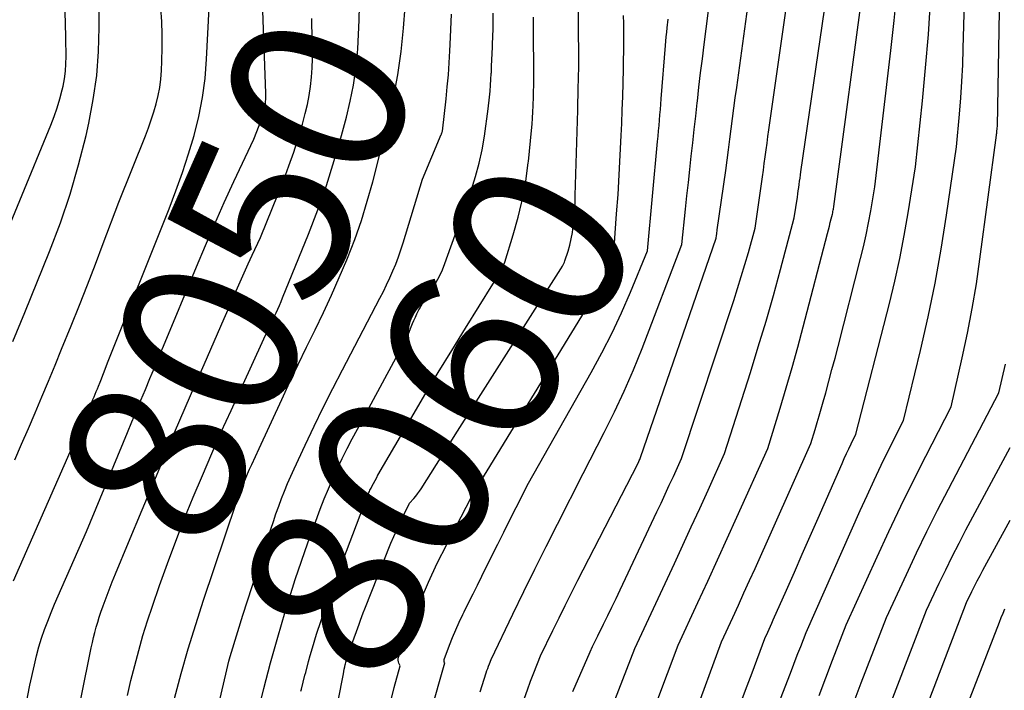
# Model space of a CAD drawing. Units: inches. Extents: x 2620211 to 2622626, y 1493822 to 1496402.
# Drawn here: x 2621347 to 2621428, y 1493979 to 1494034 of the extents above; entities that cross this region are included whole.
import ezdxf
from ezdxf.enums import TextEntityAlignment as Align

# ---------------------------------------------------------------- set-up
doc = ezdxf.new("R2010")
doc.units = ezdxf.units.IN
doc.header["$MEASUREMENT"] = 0
doc.layers.add('Tile_2735_13_NW_contour_2ft', color=121, linetype='Continuous')
doc.layers.add('Tile_2735_13_NW_contour_anno_2ft', color=213, linetype='Continuous')
doc.styles.add('Arial', font='arial.ttf')

msp = doc.modelspace()

# ---------------------------------------------------------------- linework, layer by layer
at = {"layer": 'Tile_2735_13_NW_contour_2ft'}
msp.add_line((2621355.813, 1493991.176, 8050), (2621356.924, 1493993.843, 8050), dxfattribs=at)
for points in [[(2621412.351, 1493978.64, 8084), (2621412.909, 1493980.087, 8084), (2621413.467, 1493981.534, 8084), (2621414.58, 1493984.43, 8084), (2621417.116, 1493990.017, 8084), (2621418.075, 1493992.09, 8084), (2621419.054, 1493994.152, 8084), (2621420.062, 1493996.2, 8084), (2621421.092, 1493998.238, 8084), (2621423.18, 1494002.3, 8084), (2621424.086, 1494006.307, 8084), (2621424.512, 1494008.316, 8084), (2621424.901, 1494010.331, 8084), (2621425.236, 1494012.356, 8084), (2621425.534, 1494014.388, 8084), (2621426.882, 1494024.529, 8084), (2621426.894, 1494024.62, 8084), (2621426.905, 1494024.71, 8084), (2621426.915, 1494024.8, 8084), (2621426.926, 1494024.891, 8084), (2621426.94, 1494025.025, 8084), (2621426.943, 1494025.048, 8084), (2621426.945, 1494025.072, 8084), (2621426.948, 1494025.095, 8084), (2621426.951, 1494025.119, 8084), (2621426.97, 1494025.26, 8084), (2621427.433, 1494052.095, 8084)], [(2621405.18, 1493968.04, 8082), (2621409.958, 1493980.354, 8082), (2621410.182, 1493980.931, 8082), (2621410.406, 1493981.509, 8082), (2621410.63, 1493982.087, 8082), (2621410.853, 1493982.664, 8082), (2621411.3, 1493983.82, 8082), (2621415.722, 1493993.797, 8082), (2621416.284, 1493995.04, 8082), (2621416.858, 1493996.278, 8082), (2621417.45, 1493997.508, 8082), (2621418.054, 1493998.731, 8082), (2621419.28, 1494001.17, 8082), (2621420.661, 1494006.916, 8082), (2621421.283, 1494009.666, 8082), (2621421.854, 1494012.427, 8082), (2621422.35, 1494015.202, 8082), (2621422.795, 1494017.986, 8082), (2621423.61, 1494023.57, 8082), (2621423.851, 1494026.253, 8082), (2621423.958, 1494027.595, 8082), (2621424.05, 1494028.938, 8082), (2621424.116, 1494030.283, 8082), (2621424.166, 1494031.628, 8082), (2621424.69, 1494050.5, 8082)], [(2621346.339, 1494007.634, 8042), (2621347.314, 1494010.013, 8042), (2621349.347, 1494015.01, 8042), (2621350.229, 1494017.344, 8042), (2621351.033, 1494019.702, 8042), (2621351.72, 1494022.097, 8042), (2621352.328, 1494024.517, 8042), (2621352.556, 1494025.53, 8042), (2621352.922, 1494027.469, 8042), (2621353.199, 1494029.418, 8042), (2621353.34, 1494031.381, 8042), (2621353.392, 1494033.354, 8042), (2621353.284, 1494046.238, 8042)], [(2621395.625, 1493978.281, 8074), (2621395.957, 1493979.124, 8074), (2621396.289, 1493979.968, 8074), (2621396.619, 1493980.812, 8074), (2621397.28, 1493982.5, 8074), (2621400.513, 1493989.458, 8074), (2621401.205, 1493990.956, 8074), (2621401.895, 1493992.455, 8074), (2621402.58, 1493993.957, 8074), (2621403.262, 1493995.461, 8074), (2621404.62, 1493998.47, 8074), (2621406.731, 1494005.107, 8074), (2621407.382, 1494007.201, 8074), (2621408.012, 1494009.301, 8074), (2621408.614, 1494011.409, 8074), (2621409.196, 1494013.523, 8074), (2621410.33, 1494017.76, 8074), (2621410.58, 1494019.47, 8074), (2621410.618, 1494019.729, 8074), (2621410.655, 1494019.987, 8074), (2621410.69, 1494020.245, 8074), (2621410.725, 1494020.504, 8074), (2621410.761, 1494020.763, 8074), (2621410.797, 1494021.021, 8074), (2621410.833, 1494021.279, 8074), (2621410.87, 1494021.538, 8074), (2621413.87, 1494042.11, 8074)], [(2621392.203, 1493978.969, 8072), (2621393.6, 1493982.22, 8072), (2621393.813, 1493982.657, 8072), (2621393.919, 1493982.875, 8072), (2621394.026, 1493983.094, 8072), (2621394.133, 1493983.312, 8072), (2621394.24, 1493983.53, 8072), (2621394.714, 1493984.494, 8072), (2621395.057, 1493985.195, 8072), (2621395.397, 1493985.897, 8072), (2621395.735, 1493986.601, 8072), (2621396.07, 1493987.305, 8072), (2621399.079, 1493993.679, 8072), (2621399.42, 1493994.406, 8072), (2621399.759, 1493995.135, 8072), (2621400.094, 1493995.865, 8072), (2621400.428, 1493996.596, 8072), (2621401.09, 1493998.06, 8072), (2621405.366, 1494010.998, 8072), (2621405.682, 1494011.978, 8072), (2621405.989, 1494012.961, 8072), (2621406.282, 1494013.947, 8072), (2621406.566, 1494014.937, 8072), (2621407.12, 1494016.92, 8072), (2621407.644, 1494020.563, 8072), (2621407.723, 1494021.115, 8072), (2621407.8, 1494021.668, 8072), (2621407.874, 1494022.22, 8072), (2621407.948, 1494022.774, 8072), (2621408.02, 1494023.326, 8072), (2621408.095, 1494023.879, 8072), (2621408.171, 1494024.432, 8072), (2621408.249, 1494024.984, 8072), (2621410.4, 1494040.09, 8072)], [(2621347.419, 1493977.945, 8048), (2621347.737, 1493979.512, 8048), (2621348.097, 1493981.174, 8048), (2621348.271, 1493981.902, 8048), (2621348.464, 1493982.624, 8048), (2621348.689, 1493983.338, 8048), (2621348.933, 1493984.045, 8048), (2621349.199, 1493984.745, 8048), (2621349.473, 1493985.443, 8048), (2621349.759, 1493986.135, 8048), (2621350.053, 1493986.824, 8048), (2621352.36, 1493992.09, 8048), (2621355.724, 1494000.179, 8048), (2621356.092, 1494001.064, 8048), (2621356.46, 1494001.948, 8048), (2621356.828, 1494002.834, 8048), (2621357.195, 1494003.718, 8048), (2621357.563, 1494004.604, 8048), (2621357.93, 1494005.489, 8048), (2621358.297, 1494006.374, 8048), (2621358.665, 1494007.259, 8048), (2621361.364, 1494013.754, 8048), (2621362.108, 1494015.513, 8048), (2621362.867, 1494017.266, 8048), (2621363.648, 1494019.01, 8048), (2621364.445, 1494020.746, 8048), (2621366.06, 1494024.21, 8048), (2621366.505, 1494025.317, 8048), (2621366.606, 1494025.579, 8048), (2621366.7, 1494025.845, 8048), (2621366.785, 1494026.113, 8048), (2621366.863, 1494026.383, 8048), (2621366.918, 1494026.586, 8048), (2621366.959, 1494026.758, 8048), (2621366.994, 1494026.93, 8048), (2621367.018, 1494027.105, 8048), (2621367.035, 1494027.28, 8048), (2621367.045, 1494027.457, 8048), (2621367.051, 1494027.633, 8048), (2621367.051, 1494027.81, 8048), (2621367.047, 1494027.986, 8048), (2621366.603, 1494039.995, 8048)], [(2621388.225, 1493978.426, 8070), (2621388.469, 1493979.128, 8070), (2621388.728, 1493979.825, 8070), (2621388.997, 1493980.518, 8070), (2621389.55, 1493981.9, 8070), (2621390.556, 1493983.969, 8070), (2621391.061, 1493985.001, 8070), (2621391.572, 1493986.032, 8070), (2621392.09, 1493987.059, 8070), (2621392.612, 1493988.083, 8070), (2621397.52, 1493997.63, 8070), (2621397.598, 1493997.801, 8070), (2621397.636, 1493997.888, 8070), (2621397.672, 1493997.975, 8070), (2621397.706, 1493998.063, 8070), (2621397.738, 1493998.152, 8070), (2621403.94, 1494016.11, 8070), (2621403.966, 1494016.333, 8070), (2621403.98, 1494016.445, 8070), (2621403.994, 1494016.556, 8070), (2621404.009, 1494016.668, 8070), (2621404.024, 1494016.779, 8070), (2621404.712, 1494021.651, 8070), (2621404.83, 1494022.499, 8070), (2621404.946, 1494023.348, 8070), (2621405.058, 1494024.197, 8070), (2621405.167, 1494025.046, 8070), (2621405.275, 1494025.895, 8070), (2621405.386, 1494026.744, 8070), (2621405.499, 1494027.593, 8070), (2621405.615, 1494028.442, 8070), (2621406.94, 1494038.07, 8070)], [(2621398.211, 1493975.822, 8076), (2621400.83, 1493982.78, 8076), (2621402.442, 1493986.268, 8076), (2621403.245, 1493988.014, 8076), (2621404.044, 1493989.761, 8076), (2621404.838, 1493991.511, 8076), (2621405.628, 1493993.263, 8076), (2621408.15, 1493998.88, 8076), (2621409.166, 1494002.185, 8076), (2621409.664, 1494003.841, 8076), (2621410.147, 1494005.5, 8076), (2621410.608, 1494007.166, 8076), (2621411.056, 1494008.836, 8076), (2621413.05, 1494016.481, 8076), (2621413.127, 1494016.78, 8076), (2621413.204, 1494017.079, 8076), (2621413.278, 1494017.379, 8076), (2621413.352, 1494017.679, 8076), (2621413.449, 1494018.077, 8076), (2621413.473, 1494018.178, 8076), (2621413.495, 1494018.28, 8076), (2621413.515, 1494018.382, 8076), (2621413.534, 1494018.485, 8076), (2621413.57, 1494018.69, 8076), (2621416.115, 1494037.668, 8076)], [(2621359.57, 1493978.414, 8054), (2621360.117, 1493980.443, 8054), (2621360.692, 1493982.464, 8054), (2621361.312, 1493984.471, 8054), (2621361.96, 1493986.47, 8054), (2621364.633, 1493994.415, 8054), (2621364.772, 1493994.817, 8054), (2621364.917, 1493995.217, 8054), (2621365.068, 1493995.614, 8054), (2621365.225, 1493996.01, 8054), (2621365.388, 1493996.403, 8054), (2621365.554, 1493996.795, 8054), (2621365.726, 1493997.184, 8054), (2621365.9, 1493997.572, 8054), (2621366.5, 1493998.88, 8054), (2621368.361, 1494002.903, 8054), (2621369.028, 1494004.33, 8054), (2621369.703, 1494005.755, 8054), (2621370.387, 1494007.175, 8054), (2621371.079, 1494008.591, 8054), (2621371.762, 1494010.011, 8054), (2621372.426, 1494011.439, 8054), (2621373.061, 1494012.881, 8054), (2621373.677, 1494014.331, 8054), (2621373.732, 1494014.466, 8054), (2621374.328, 1494016.002, 8054), (2621374.879, 1494017.553, 8054), (2621375.363, 1494019.125, 8054), (2621375.802, 1494020.713, 8054), (2621377.069, 1494025.712, 8054), (2621377.496, 1494027.593, 8054), (2621377.859, 1494029.484, 8054), (2621378.125, 1494031.391, 8054), (2621378.329, 1494033.308, 8054), (2621378.61, 1494036.81, 8054)], [(2621384.607, 1493978.946, 8068), (2621385.101, 1493980.512, 8068), (2621385.161, 1493980.694, 8068), (2621385.223, 1493980.875, 8068), (2621385.29, 1493981.055, 8068), (2621385.358, 1493981.234, 8068), (2621385.5, 1493981.59, 8068), (2621387.283, 1493985.303, 8068), (2621388.181, 1493987.157, 8068), (2621389.087, 1493989.007, 8068), (2621390.004, 1493990.851, 8068), (2621390.93, 1493992.691, 8068), (2621393.03, 1493996.83, 8068), (2621394.767, 1494000.186, 8068), (2621395.606, 1494001.877, 8068), (2621396.408, 1494003.585, 8068), (2621397.153, 1494005.319, 8068), (2621397.859, 1494007.069, 8068), (2621401.13, 1494015.58, 8068), (2621401.425, 1494018.469, 8068), (2621401.538, 1494019.559, 8068), (2621401.654, 1494020.648, 8068), (2621401.772, 1494021.737, 8068), (2621401.894, 1494022.826, 8068), (2621402.016, 1494023.915, 8068), (2621402.138, 1494025.004, 8068), (2621402.258, 1494026.093, 8068), (2621402.377, 1494027.182, 8068), (2621402.392, 1494027.321, 8068), (2621402.522, 1494028.479, 8068), (2621402.656, 1494029.637, 8068), (2621402.797, 1494030.794, 8068), (2621402.942, 1494031.95, 8068), (2621403.47, 1494036.05, 8068)], [(2621399.715, 1493970.395, 8078), (2621404.37, 1493983.05, 8078), (2621405.291, 1493985.051, 8078), (2621405.75, 1493986.052, 8078), (2621406.206, 1493987.054, 8078), (2621406.66, 1493988.058, 8078), (2621407.111, 1493989.063, 8078), (2621411.68, 1493999.29, 8078), (2621412.029, 1494000.426, 8078), (2621412.202, 1494000.994, 8078), (2621412.37, 1494001.563, 8078), (2621412.534, 1494002.134, 8078), (2621412.695, 1494002.706, 8078), (2621412.9, 1494003.447, 8078), (2621413.159, 1494004.392, 8078), (2621413.414, 1494005.337, 8078), (2621413.663, 1494006.283, 8078), (2621413.91, 1494007.23, 8078), (2621415.759, 1494014.434, 8078), (2621415.995, 1494015.404, 8078), (2621416.214, 1494016.378, 8078), (2621416.407, 1494017.357, 8078), (2621416.583, 1494018.339, 8078), (2621416.91, 1494020.31, 8078), (2621418.245, 1494031.468, 8078), (2621418.515, 1494033.931, 8078), (2621418.752, 1494036.397, 8078)], [(2621370.413, 1493965.222, 8062), (2621373.399, 1493980.433, 8062), (2621373.437, 1493980.62, 8062), (2621373.476, 1493980.807, 8062), (2621373.517, 1493980.994, 8062), (2621373.559, 1493981.18, 8062), (2621373.564, 1493981.206, 8062), (2621373.607, 1493981.378, 8062), (2621373.651, 1493981.55, 8062), (2621373.701, 1493981.721, 8062), (2621373.752, 1493981.891, 8062), (2621373.808, 1493982.059, 8062), (2621373.865, 1493982.228, 8062), (2621373.925, 1493982.395, 8062), (2621373.987, 1493982.561, 8062), (2621374.49, 1493983.88, 8062), (2621374.7, 1493984.504, 8062), (2621374.808, 1493984.816, 8062), (2621374.919, 1493985.126, 8062), (2621375.035, 1493985.434, 8062), (2621375.155, 1493985.741, 8062), (2621377.301, 1493991.114, 8062), (2621377.532, 1493991.674, 8062), (2621377.773, 1493992.229, 8062), (2621378.027, 1493992.779, 8062), (2621378.29, 1493993.325, 8062), (2621378.83, 1493994.41, 8062), (2621379.166, 1493994.786, 8062), (2621379.328, 1493994.978, 8062), (2621379.485, 1493995.174, 8062), (2621379.631, 1493995.378, 8062), (2621379.771, 1493995.587, 8062), (2621381.033, 1493997.573, 8062), (2621381.799, 1493998.779, 8062), (2621382.565, 1493999.984, 8062), (2621383.33, 1494001.19, 8062), (2621384.096, 1494002.396, 8062), (2621391.21, 1494013.6, 8062), (2621391.344, 1494013.804, 8062), (2621391.406, 1494013.907, 8062), (2621391.462, 1494014.014, 8062), (2621391.509, 1494014.126, 8062), (2621391.55, 1494014.239, 8062), (2621391.798, 1494015.025, 8062), (2621391.942, 1494015.537, 8062), (2621392.065, 1494016.054, 8062), (2621392.156, 1494016.577, 8062), (2621392.227, 1494017.105, 8062), (2621392.239, 1494017.223, 8062), (2621392.292, 1494017.814, 8062), (2621392.337, 1494018.404, 8062), (2621392.37, 1494018.996, 8062), (2621392.393, 1494019.589, 8062), (2621392.593, 1494026.594, 8062), (2621392.61, 1494027.215, 8062), (2621392.626, 1494027.836, 8062), (2621392.641, 1494028.457, 8062), (2621392.654, 1494029.078, 8062), (2621392.68, 1494030.32, 8062), (2621392.663, 1494033.957, 8062), (2621392.629, 1494035.544, 8062)], [(2621405.809, 1493977.687, 8080), (2621406.34, 1493979.097, 8080), (2621406.868, 1493980.507, 8080), (2621407.92, 1493983.33, 8080), (2621408.151, 1493983.831, 8080), (2621408.266, 1493984.082, 8080), (2621408.379, 1493984.334, 8080), (2621408.492, 1493984.586, 8080), (2621408.604, 1493984.838, 8080), (2621409.682, 1493987.283, 8080), (2621410.332, 1493988.758, 8080), (2621410.982, 1493990.233, 8080), (2621411.631, 1493991.709, 8080), (2621412.28, 1493993.184, 8080), (2621414.245, 1493997.653, 8080), (2621414.425, 1493998.055, 8080), (2621414.608, 1493998.456, 8080), (2621414.797, 1493998.854, 8080), (2621414.99, 1493999.25, 8080), (2621415.38, 1494000.04, 8080), (2621418.117, 1494010.739, 8080), (2621418.563, 1494012.588, 8080), (2621418.974, 1494014.443, 8080), (2621419.334, 1494016.309, 8080), (2621419.66, 1494018.183, 8080), (2621420.26, 1494021.94, 8080), (2621420.827, 1494027.35, 8080), (2621421.084, 1494030.057, 8080), (2621421.307, 1494032.767, 8080), (2621421.478, 1494035.48, 8080)], [(2621344.336, 1494013.005, 8040), (2621349.444, 1494025.346, 8040), (2621349.719, 1494026.061, 8040), (2621349.97, 1494026.784, 8040), (2621350.185, 1494027.518, 8040), (2621350.375, 1494028.26, 8040), (2621350.443, 1494028.558, 8040), (2621350.559, 1494029.16, 8040), (2621350.645, 1494029.764, 8040), (2621350.687, 1494030.374, 8040), (2621350.699, 1494030.986, 8040), (2621350.676, 1494032.454, 8040), (2621350.641, 1494033.802, 8040), (2621350.586, 1494035.15, 8040)], [(2621346.386, 1493988.035, 8046), (2621352.605, 1494002.221, 8046), (2621352.7, 1494002.44, 8046), (2621352.795, 1494002.659, 8046), (2621352.89, 1494002.878, 8046), (2621352.984, 1494003.097, 8046), (2621353.078, 1494003.317, 8046), (2621353.17, 1494003.536, 8046), (2621353.261, 1494003.757, 8046), (2621353.352, 1494003.978, 8046), (2621353.483, 1494004.302, 8046), (2621353.598, 1494004.589, 8046), (2621353.711, 1494004.876, 8046), (2621353.823, 1494005.164, 8046), (2621353.933, 1494005.452, 8046), (2621354.15, 1494006.03, 8046), (2621359.125, 1494018.502, 8046), (2621359.692, 1494019.988, 8046), (2621360.228, 1494021.485, 8046), (2621360.718, 1494022.997, 8046), (2621361.177, 1494024.52, 8046), (2621361.559, 1494026.059, 8046), (2621361.87, 1494027.611, 8046), (2621362.072, 1494029.18, 8046), (2621362.204, 1494030.76, 8046), (2621362.407, 1494034.959, 8046)], [(2621346.489, 1493997.937, 8044), (2621347.05, 1493999.227, 8044), (2621347.608, 1494000.517, 8044), (2621348.165, 1494001.809, 8044), (2621348.717, 1494003.103, 8044), (2621349.262, 1494004.399, 8044), (2621349.8, 1494005.698, 8044), (2621350.332, 1494007, 8044), (2621351.11, 1494008.924, 8044), (2621351.783, 1494010.605, 8044), (2621352.448, 1494012.289, 8044), (2621353.1, 1494013.978, 8044), (2621353.744, 1494015.671, 8044), (2621355.02, 1494019.06, 8044), (2621357.185, 1494024.481, 8044), (2621357.432, 1494025.128, 8044), (2621357.665, 1494025.779, 8044), (2621357.878, 1494026.438, 8044), (2621358.078, 1494027.101, 8044), (2621358.243, 1494027.771, 8044), (2621358.376, 1494028.446, 8044), (2621358.46, 1494029.13, 8044), (2621358.512, 1494029.818, 8044), (2621358.544, 1494030.601, 8044), (2621358.568, 1494031.685, 8044), (2621358.565, 1494032.768, 8044), (2621358.523, 1494033.85, 8044), (2621358.454, 1494034.931, 8044)], [(2621355.721, 1493978.651, 8052), (2621356.009, 1493979.886, 8052), (2621356.312, 1493981.116, 8052), (2621356.642, 1493982.34, 8052), (2621356.991, 1493983.558, 8052), (2621357.37, 1493984.767, 8052), (2621357.769, 1493985.97, 8052), (2621358.348, 1493987.647, 8052), (2621358.998, 1493989.473, 8052), (2621359.669, 1493991.291, 8052), (2621360.374, 1493993.097, 8052), (2621361.101, 1493994.894, 8052), (2621361.854, 1493996.68, 8052), (2621362.621, 1493998.461, 8052), (2621363.407, 1494000.233, 8052), (2621364.207, 1494001.999, 8052), (2621366.9, 1494007.86, 8052), (2621367.31, 1494008.745, 8052), (2621367.453, 1494009.053, 8052), (2621367.596, 1494009.362, 8052), (2621367.74, 1494009.67, 8052), (2621367.885, 1494009.978, 8052), (2621368.027, 1494010.286, 8052), (2621368.166, 1494010.597, 8052), (2621368.299, 1494010.909, 8052), (2621368.43, 1494011.223, 8052), (2621370.542, 1494016.427, 8052), (2621371.307, 1494018.415, 8052), (2621372.021, 1494020.42, 8052), (2621372.66, 1494022.449, 8052), (2621373.249, 1494024.496, 8052), (2621373.658, 1494026.023, 8052), (2621373.967, 1494027.325, 8052), (2621374.228, 1494028.635, 8052), (2621374.415, 1494029.958, 8052), (2621374.553, 1494031.289, 8052), (2621374.578, 1494031.618, 8052), (2621374.65, 1494032.792, 8052), (2621374.702, 1494033.965, 8052), (2621374.722, 1494035.14, 8052)], [(2621361.472, 1493970.574, 8056), (2621363.849, 1493980.758, 8056), (2621363.937, 1493981.118, 8056), (2621364.03, 1493981.477, 8056), (2621364.131, 1493981.834, 8056), (2621364.236, 1493982.19, 8056), (2621365.17, 1493985.23, 8056), (2621367.458, 1493992.267, 8056), (2621367.668, 1493992.897, 8056), (2621367.884, 1493993.525, 8056), (2621368.109, 1493994.15, 8056), (2621368.34, 1493994.773, 8056), (2621368.582, 1493995.392, 8056), (2621368.834, 1493996.006, 8056), (2621369.098, 1493996.615, 8056), (2621369.372, 1493997.22, 8056), (2621370.265, 1493999.138, 8056), (2621371.003, 1494000.695, 8056), (2621371.755, 1494002.243, 8056), (2621372.529, 1494003.781, 8056), (2621373.318, 1494005.312, 8056), (2621376.396, 1494011.187, 8056), (2621376.676, 1494011.737, 8056), (2621376.947, 1494012.29, 8056), (2621377.205, 1494012.851, 8056), (2621377.455, 1494013.415, 8056), (2621377.688, 1494013.986, 8056), (2621377.909, 1494014.561, 8056), (2621378.112, 1494015.143, 8056), (2621378.302, 1494015.73, 8056), (2621379.89, 1494020.92, 8056), (2621381.423, 1494024.598, 8056), (2621381.431, 1494024.62, 8056), (2621381.44, 1494024.641, 8056), (2621381.448, 1494024.663, 8056), (2621381.456, 1494024.684, 8056), (2621381.501, 1494024.814, 8056), (2621381.51, 1494024.86, 8056), (2621381.812, 1494027.506, 8056), (2621381.913, 1494028.487, 8056), (2621382, 1494029.469, 8056), (2621382.067, 1494030.453, 8056), (2621382.119, 1494031.438, 8056), (2621382.14, 1494031.95, 8056), (2621382.193, 1494033.192, 8056), (2621382.245, 1494034.433, 8056)], [(2621366.357, 1493977.12, 8058), (2621366.882, 1493979.231, 8058), (2621367.432, 1493981.335, 8058), (2621368.022, 1493983.428, 8058), (2621368.639, 1493985.515, 8058), (2621368.987, 1493986.65, 8058), (2621369.464, 1493988.158, 8058), (2621369.961, 1493989.659, 8058), (2621370.487, 1493991.151, 8058), (2621371.032, 1493992.636, 8058), (2621371.51, 1493993.901, 8058), (2621371.84, 1493994.744, 8058), (2621372.182, 1493995.583, 8058), (2621372.543, 1493996.414, 8058), (2621372.916, 1493997.239, 8058), (2621373.306, 1493998.057, 8058), (2621373.706, 1493998.87, 8058), (2621374.121, 1493999.675, 8058), (2621374.545, 1494000.475, 8058), (2621378.65, 1494008.04, 8058), (2621378.959, 1494008.838, 8058), (2621379.066, 1494009.106, 8058), (2621379.179, 1494009.371, 8058), (2621379.298, 1494009.633, 8058), (2621379.422, 1494009.893, 8058), (2621379.505, 1494010.061, 8058), (2621379.593, 1494010.234, 8058), (2621379.686, 1494010.405, 8058), (2621379.783, 1494010.574, 8058), (2621379.883, 1494010.74, 8058), (2621380.09, 1494011.07, 8058), (2621380.714, 1494012.02, 8058), (2621381.008, 1494012.504, 8058), (2621381.278, 1494013, 8058), (2621381.512, 1494013.514, 8058), (2621381.721, 1494014.04, 8058), (2621383.887, 1494020.095, 8058), (2621384.232, 1494021.164, 8058), (2621384.531, 1494022.244, 8058), (2621384.763, 1494023.34, 8058), (2621384.948, 1494024.448, 8058), (2621385.25, 1494026.68, 8058), (2621385.362, 1494027.648, 8058), (2621385.413, 1494028.133, 8058), (2621385.457, 1494028.618, 8058), (2621385.49, 1494029.104, 8058), (2621385.516, 1494029.591, 8058), (2621385.519, 1494029.661, 8058), (2621385.54, 1494030.183, 8058), (2621385.562, 1494030.705, 8058), (2621385.584, 1494031.228, 8058), (2621385.605, 1494031.75, 8058), (2621385.615, 1494031.978, 8058), (2621385.637, 1494032.614, 8058), (2621385.655, 1494033.251, 8058), (2621385.665, 1494033.887, 8058), (2621385.671, 1494034.524, 8058)], [(2621370.859, 1494032.186, 8050), (2621370.857, 1494032.305, 8050), (2621370.808, 1494034.101, 8050)], [(2621377.333, 1493978.415, 8064), (2621377.569, 1493979.301, 8064), (2621378.05, 1493981.07, 8064), (2621377.942, 1493981.304, 8064), (2621377.904, 1493981.421, 8064), (2621377.886, 1493981.539, 8064), (2621377.895, 1493981.658, 8064), (2621377.925, 1493981.778, 8064), (2621379.048, 1493984.759, 8064), (2621379.685, 1493986.357, 8064), (2621380.36, 1493987.938, 8064), (2621381.093, 1493989.493, 8064), (2621381.865, 1493991.03, 8064), (2621383.846, 1493994.802, 8064), (2621383.871, 1493994.849, 8064), (2621383.895, 1493994.895, 8064), (2621383.919, 1493994.941, 8064), (2621383.943, 1493994.987, 8064), (2621383.971, 1493995.042, 8064), (2621383.981, 1493995.06, 8064), (2621383.991, 1493995.079, 8064), (2621384.001, 1493995.098, 8064), (2621384.011, 1493995.117, 8064), (2621384.07, 1493995.23, 8064), (2621394.038, 1494011.557, 8064), (2621394.318, 1494012.035, 8064), (2621394.585, 1494012.52, 8064), (2621394.833, 1494013.015, 8064), (2621395.068, 1494013.517, 8064), (2621395.52, 1494014.53, 8064), (2621395.781, 1494018.088, 8064), (2621395.891, 1494019.69, 8064), (2621395.991, 1494021.292, 8064), (2621396.076, 1494022.895, 8064), (2621396.152, 1494024.499, 8064), (2621396.194, 1494025.487, 8064), (2621396.237, 1494026.597, 8064), (2621396.275, 1494027.708, 8064), (2621396.305, 1494028.818, 8064), (2621396.33, 1494029.929, 8064), (2621396.37, 1494032.15, 8064), (2621396.364, 1494033.676, 8064), (2621396.351, 1494034.336, 8064)], [(2621380.543, 1493977.197, 8066), (2621381.71, 1493981.32, 8066), (2621381.666, 1493981.411, 8066), (2621381.65, 1493981.457, 8066), (2621381.643, 1493981.504, 8066), (2621381.646, 1493981.55, 8066), (2621381.658, 1493981.597, 8066), (2621382.102, 1493982.778, 8066), (2621382.351, 1493983.411, 8066), (2621382.612, 1493984.039, 8066), (2621382.892, 1493984.66, 8066), (2621383.183, 1493985.275, 8066), (2621383.299, 1493985.51, 8066), (2621383.658, 1493986.239, 8066), (2621384.017, 1493986.967, 8066), (2621384.377, 1493987.695, 8066), (2621384.738, 1493988.423, 8066), (2621385.541, 1493990.039, 8066), (2621386.039, 1493991.04, 8066), (2621386.538, 1493992.039, 8066), (2621387.04, 1493993.038, 8066), (2621387.542, 1493994.035, 8066), (2621388.55, 1493996.03, 8066), (2621393.696, 1494005.108, 8066), (2621394.569, 1494006.717, 8066), (2621395.403, 1494008.344, 8066), (2621396.177, 1494010.001, 8066), (2621396.911, 1494011.678, 8066), (2621398.32, 1494015.06, 8066), (2621399.135, 1494024.027, 8066), (2621399.174, 1494024.461, 8066), (2621399.214, 1494024.896, 8066), (2621399.253, 1494025.331, 8066), (2621399.292, 1494025.765, 8066), (2621399.33, 1494026.2, 8066), (2621399.368, 1494026.635, 8066), (2621399.404, 1494027.07, 8066), (2621399.439, 1494027.505, 8066), (2621399.785, 1494031.885, 8066), (2621399.815, 1494032.243, 8066), (2621399.848, 1494032.601, 8066), (2621399.883, 1494032.959, 8066), (2621399.921, 1494033.316, 8066), (2621400, 1494034.03, 8066)], [(2621388.551, 1494022.386, 8060), (2621388.812, 1494024.919, 8060), (2621388.858, 1494025.425, 8060), (2621388.898, 1494025.932, 8060), (2621388.926, 1494026.44, 8060), (2621388.947, 1494026.948, 8060), (2621388.969, 1494027.697, 8060), (2621388.973, 1494027.831, 8060), (2621388.977, 1494027.964, 8060), (2621388.98, 1494028.098, 8060), (2621388.983, 1494028.232, 8060), (2621388.99, 1494028.5, 8060), (2621388.964, 1494034.191, 8060)], [(2621356.924, 1493993.843, 8050), (2621357.874, 1493996.121, 8050), (2621358.726, 1493998.152, 8050), (2621359.585, 1494000.18, 8050), (2621360.454, 1494002.203, 8050), (2621361.329, 1494004.224, 8050), (2621362, 1494005.763, 8050), (2621362.544, 1494007.013, 8050), (2621363.088, 1494008.263, 8050), (2621363.631, 1494009.513, 8050), (2621364.175, 1494010.763, 8050), (2621364.622, 1494011.795, 8050), (2621364.944, 1494012.528, 8050), (2621365.269, 1494013.26, 8050), (2621365.6, 1494013.989, 8050), (2621365.935, 1494014.717, 8050), (2621366.61, 1494016.17, 8050), (2621368.516, 1494020.889, 8050), (2621368.946, 1494022.012, 8050), (2621369.35, 1494023.145, 8050), (2621369.713, 1494024.291, 8050), (2621370.049, 1494025.446, 8050), (2621370.284, 1494026.31, 8050), (2621370.461, 1494027.044, 8050), (2621370.609, 1494027.783, 8050), (2621370.714, 1494028.53, 8050), (2621370.79, 1494029.281, 8050), (2621370.833, 1494030.037, 8050), (2621370.861, 1494030.792, 8050), (2621370.867, 1494031.548, 8050), (2621370.859, 1494032.186, 8050)], [(2621387.999, 1494018.959, 8060), (2621388.078, 1494019.288, 8060), (2621388.338, 1494020.771, 8060), (2621388.538, 1494022.265, 8060), (2621388.551, 1494022.386, 8060)], [(2621370.689, 1493981.931, 8060), (2621370.87, 1493982.563, 8060), (2621371.209, 1493983.68, 8060), (2621371.57, 1493984.79, 8060), (2621371.943, 1493985.895, 8060), (2621372.337, 1493986.994, 8060), (2621372.744, 1493988.088, 8060), (2621375.38, 1493994.993, 8060), (2621375.417, 1493995.087, 8060), (2621375.454, 1493995.18, 8060), (2621375.494, 1493995.273, 8060), (2621375.535, 1493995.364, 8060), (2621375.577, 1493995.455, 8060), (2621375.621, 1493995.546, 8060), (2621375.667, 1493995.635, 8060), (2621375.714, 1493995.724, 8060), (2621376.17, 1493996.56, 8060), (2621376.208, 1493996.654, 8060), (2621376.215, 1493996.669, 8060), (2621376.222, 1493996.684, 8060), (2621378.999, 1494001.442, 8060), (2621380.079, 1494003.274, 8060), (2621381.171, 1494005.099, 8060), (2621382.278, 1494006.914, 8060), (2621383.397, 1494008.722, 8060), (2621385.65, 1494012.33, 8060), (2621386.029, 1494012.909, 8060), (2621386.206, 1494013.205, 8060), (2621386.366, 1494013.509, 8060), (2621386.499, 1494013.825, 8060), (2621386.617, 1494014.149, 8060), (2621387.318, 1494016.373, 8060), (2621387.728, 1494017.824, 8060), (2621387.999, 1494018.959, 8060)], [(2621415.06, 1493977.725, 8086), (2621415.815, 1493979.689, 8086), (2621417.87, 1493985.04, 8086), (2621419.504, 1493988.57, 8086), (2621420.334, 1493990.328, 8086), (2621421.182, 1493992.078, 8086), (2621422.055, 1493993.815, 8086), (2621422.945, 1493995.544, 8086), (2621427.08, 1494003.43, 8086), (2621427.612, 1494005.78, 8086)], [(2621417.227, 1493975.404, 8088), (2621421.16, 1493985.65, 8088), (2621422.199, 1493987.854, 8088), (2621422.726, 1493988.952, 8088), (2621423.265, 1493990.044, 8088), (2621423.819, 1493991.128, 8088), (2621424.385, 1493992.207, 8088), (2621427.994, 1493998.967, 8088)], [(2621418.642, 1493971.111, 8090), (2621424.44, 1493986.26, 8090), (2621424.868, 1493987.158, 8090), (2621425.085, 1493987.605, 8090), (2621425.308, 1493988.05, 8090), (2621425.537, 1493988.49, 8090), (2621425.772, 1493988.929, 8090), (2621427.994, 1493993.001, 8090)], [(2621350.043, 1493969.166, 8050), (2621352.668, 1493982.138, 8050), (2621352.757, 1493982.561, 8050), (2621352.849, 1493982.983, 8050), (2621352.948, 1493983.403, 8050), (2621353.051, 1493983.823, 8050), (2621353.163, 1493984.24, 8050), (2621353.282, 1493984.655, 8050), (2621353.413, 1493985.066, 8050), (2621353.551, 1493985.475, 8050), (2621353.733, 1493985.987, 8050), (2621353.974, 1493986.648, 8050), (2621354.221, 1493987.307, 8050), (2621354.48, 1493987.962, 8050), (2621354.745, 1493988.613, 8050), (2621355.813, 1493991.176, 8050)], [(2621409.45, 1493923.835, 8092), (2621409.602, 1493924.632, 8092), (2621409.765, 1493925.427, 8092), (2621409.943, 1493926.219, 8092), (2621410.131, 1493927.008, 8092), (2621413.52, 1493940.64, 8092), (2621414.671, 1493943.185, 8092), (2621415.239, 1493944.461, 8092), (2621415.798, 1493945.741, 8092), (2621416.343, 1493947.026, 8092), (2621416.879, 1493948.316, 8092), (2621419.59, 1493954.94, 8092), (2621420.401, 1493966.06, 8092), (2621420.424, 1493966.346, 8092), (2621420.451, 1493966.631, 8092), (2621420.482, 1493966.916, 8092), (2621420.516, 1493967.201, 8092), (2621420.59, 1493967.77, 8092), (2621427.138, 1493984.659, 8092), (2621427.281, 1493985.027, 8092), (2621427.425, 1493985.394, 8092), (2621427.57, 1493985.761, 8092)], [(2621370.314, 1493980.549, 8060), (2621370.548, 1493981.441, 8060), (2621370.689, 1493981.931, 8060)], [(2621369.929, 1493979, 8060), (2621369.971, 1493979.18, 8060), (2621370.251, 1493980.313, 8060), (2621370.314, 1493980.549, 8060)]]:
    msp.add_polyline3d(points, dxfattribs=at)

# ---------------------------------------------------------------- texts
at = {"layer": 'Tile_2735_13_NW_contour_anno_2ft', "color": 18, "style": 'Arial'}
for s, rotation, p in [('8050', 66.14726, (2621364.714, 1494012.782)), ('8060', 59.68267, (2621381.103, 1494001.301))]:
    msp.add_text(s, height=14.4, rotation=rotation, dxfattribs=at).set_placement(p, align=Align.MIDDLE_CENTER)

doc.saveas('drawing.dxf')
